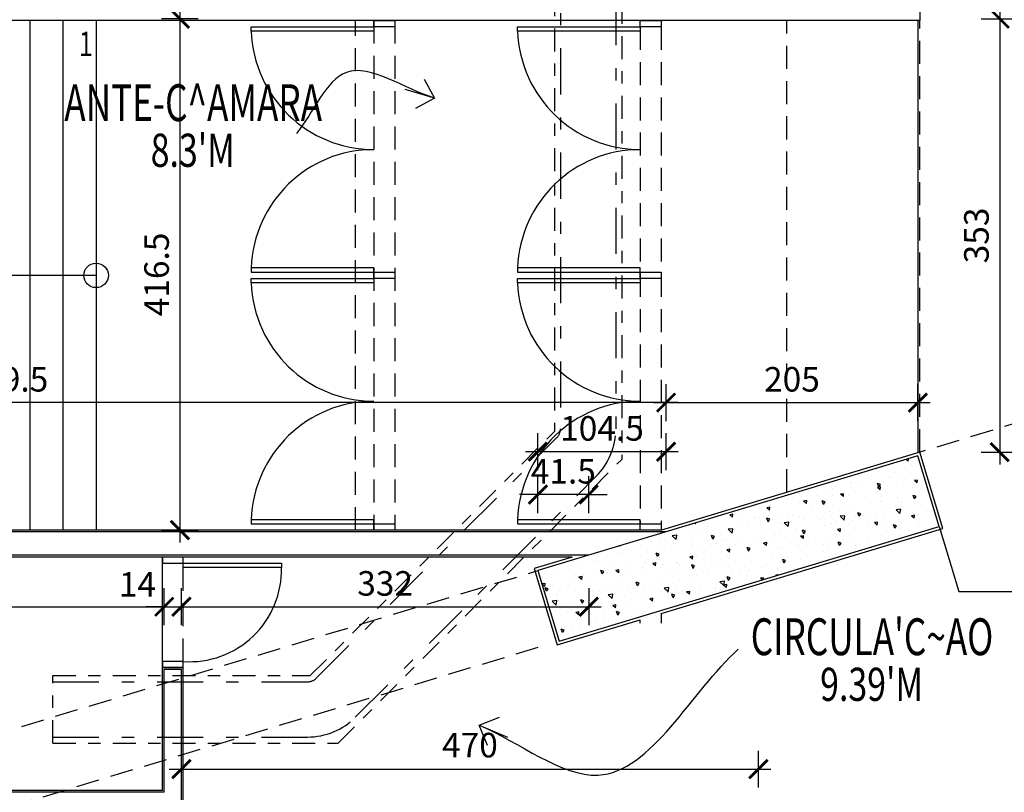
# Model space of a CAD drawing. Units: centimetres. Extents: x -228 to 101, y -84 to 53.
# Drawn here: x 7 to 15, y -51 to -45 of the extents above; entities that cross this region are included whole.
import ezdxf
from ezdxf.enums import TextEntityAlignment as Align

# ---------------------------------------------------------------- set-up
doc = ezdxf.new("R2010")
doc.units = ezdxf.units.CM
doc.header["$LTSCALE"] = 0.75
doc.header["$MEASUREMENT"] = 0
doc.header["$PDMODE"] = 2
for name, pattern in [('DASHDOT', [1, 0.5, -0.25, 0, -0.25]), ('DASHDOT2', [0.5, 0.25, -0.125, 0, -0.125]), ('HIDDEN', [0.375, 0.25, -0.125])]:
    doc.linetypes.add(name, pattern=pattern)
doc.layers.get('0').update_dxf_attribs({"color": 120, "linetype": 'CONTINUOUS'})
doc.layers.get('DEFPOINTS').update_dxf_attribs({"linetype": 'CONTINUOUS'})
for name, color, linetype in [('ACOT - OBRA', 1, 'CONTINUOUS'), ('AESCDEG', 9, 'CONTINUOUS'), ('AESCSET', 4, 'CONTINUOUS'), ('AESQABE', 4, 'CONTINUOUS'), ('AESQADU', 2, 'CONTINUOUS'), ('AESQPOR', 2, 'CONTINUOUS'), ('AESQPROJ', 7, 'HIDDEN'), ('AESTPIL', 6, 'CONTINUOUS'), ('AHACCONCR', 7, 'CONTINUOUS'), ('AIARCDUTO-INF', 7, 'DASHDOT'), ('APARALV', 1, 'CONTINUOUS'), ('APARREV', 4, 'CONTINUOUS'), ('APISOJUNTA', 8, 'CONTINUOUS'), ('APROJINF', 4, 'DASHDOT2'), ('APROJPARCURV', 4, 'HIDDEN'), ('APROJSUP', 7, 'HIDDEN'), ('ASIMSET', 4, 'CONTINUOUS'), ('ASOLEIRA', 9, 'CONTINUOUS'), ('ATEXARE', 7, 'CONTINUOUS'), ('ATEXCOM', 2, 'CONTINUOUS'), ('ATEXESC', 7, 'CONTINUOUS'), ('ATEXNCOMP', 3, 'CONTINUOUS'), ('ATEXT', 2, 'CONTINUOUS')]:
    doc.layers.add(name, color=color, linetype=linetype)
doc.layers.add('AESTRADIER', color=7, linetype='CONTINUOUS', plot=False)
doc.styles.add('GEOCAD', font='geocad.shx', dxfattribs={"width": 0.75, "bigfont": '1alf.shx'})
doc.dimstyles.new('DIM-cm100$7', dxfattribs={"dimtxt": 0.2, "dimasz": 0.25, "dimexe": 0.15, "dimexo": 0.1, "dimgap": 0.09, "dimtad": 1, "dimdec": 1, "dimlfac": 100, "dimrnd": 0.5, "dimzin": 12, "dimdsep": 46, "dimtxsty": 'GEOCAD', "dimblk1": 'ARCHTICK', "dimblk2": 'ARCHTICK', "dimsah": 1, "dimcen": 0.09, "dimdle": 0.1, "dimclrd": 4, "dimclre": 4, "dimclrt": 256, "dimadec": 0, "dimazin": 3, "dimtfac": 1, "dimtdec": 1, "dimtix": 1, "dimtmove": 2, "dimatfit": 2, "dimldrblk": 'OPEN90', "dimfxl": 0, "dimtolj": 1, "dimtzin": 12, "dimarcsym": 0})
doc.dimstyles.new('DIM-cm100_OBRA', dxfattribs={"dimtxt": 0.2, "dimasz": 0.15, "dimexe": 0.15, "dimexo": 0.1, "dimgap": 0.09, "dimtad": 1, "dimdec": 1, "dimlfac": 100, "dimrnd": 0.5, "dimzin": 12, "dimdsep": 46, "dimtxsty": 'GEOCAD', "dimblk1": 'ARCHTICK', "dimblk2": 'ARCHTICK', "dimsah": 1, "dimcen": 0.09, "dimdle": 0.1, "dimclrd": 2, "dimclre": 2, "dimclrt": 2, "dimadec": 0, "dimazin": 3, "dimtfac": 1, "dimtdec": 1, "dimtix": 1, "dimtmove": 2, "dimatfit": 2, "dimldrblk": 'ARCHTICK', "dimfxl": 0, "dimtolj": 1, "dimtzin": 12, "dimarcsym": 0})

# ---------------------------------------------------------------- blocks, each defined once
blk = doc.blocks.new('nomecom3')
at = {"layer": 'ATEXARE', "style": 'GEOCAD', "width": 0.75}
blk.add_attdef('(AREA)', text='', height=0.0018, dxfattribs=at).set_placement((-0.000024, -0.002483), align=Align.CENTER)
at = {"layer": 'ATEXARE', "style": 'GEOCAD', "width": 0.75, "flags": 1}
blk.add_attdef('TIPO', text='', height=0.001, dxfattribs=at).set_placement((-0.000024, -0.004556), align=Align.CENTER)
at = {"layer": 'ATEXARE', "style": 'GEOCAD', "flags": 1}
blk.add_attdef('HANDLE', text='', height=0.001, dxfattribs=at).set_placement((-0.000024, -0.006119), align=Align.CENTER)
at = {"layer": 'ATEXCOM', "style": 'GEOCAD', "width": 0.7}
blk.add_attdef('%%UNOME', text='', height=0.002, dxfattribs=at).set_placement((0, 0), align=Align.CENTER)
at = {"layer": 'ATEXNCOMP', "style": 'GEOCAD', "width": 0.75, "flags": 1}
blk.add_attdef('NUMERO', text='', height=0.002, dxfattribs=at).set_placement((-0.000024, -0.002983), align=Align.CENTER)
blk = doc.blocks.new('SIM53')
blk.add_circle((0, 0), 0.001)
blk = doc.blocks.new('_ARCHTICK')
at = {"color": 0, "linetype": 'ByBlock', "const_width": 0.15}
blk.add_lwpolyline([(-0.5, -0.5), (0.5, 0.5)], dxfattribs=at)
blk = doc.blocks.new('_Open90')
at = {"color": 0, "lineweight": -2}
for p, q in [((-0.5, 0.5), (0, 0)), ((0, 0), (-1, 0)), ((0, 0), (-0.5, -0.5))]:
    blk.add_line(p, q, dxfattribs=at)
blk = doc.blocks.new('*D488')
at = {"layer": 'ACOT - OBRA', "color": 2, "lineweight": -2}
for p, q in [((15.4007, -44.6395), (15.4007, -48.3694)), ((15.2507, -44.7395), (15.5507, -44.7395)), ((15.2507, -48.2694), (15.5507, -48.2694))]:
    blk.add_line(p, q, dxfattribs=at)
at = {"layer": 'DEFPOINTS', "color": 0}
for p in [(14.735, -44.7395), (14.75, -48.2694), (15.4007, -48.2694)]:
    blk.add_point(p, dxfattribs=at)
at = {"layer": 'ACOT - OBRA', "color": 2, "lineweight": -2, "xscale": 0.15, "yscale": 0.15, "zscale": 0.15}
for p, rotation in [((15.4007, -44.7395), 90), ((15.4007, -48.2694), 270)]:
    blk.add_blockref('_ARCHTICK', p, dxfattribs=dict(at, rotation=rotation))
at = {"layer": 'ACOT - OBRA', "color": 2, "insert": (15.2107, -46.5044), "char_height": 0.2, "attachment_point": 5, "rotation": 90, "style": 'GEOCAD'}
blk.add_mtext('\\A1;353', dxfattribs=at)
blk = doc.blocks.new('*D489')
at = {"layer": 'ACOT - OBRA', "color": 2, "lineweight": -2}
for p, q in [((8.7224, -44.6395), (8.7224, -49.0045)), ((8.8724, -44.7395), (8.5724, -44.7395)), ((8.5724, -48.9045), (8.8724, -48.9045))]:
    blk.add_line(p, q, dxfattribs=at)
at = {"layer": 'DEFPOINTS', "color": 0}
for p in [(11.0302, -44.7395), (8.0396, -48.9045), (8.7224, -48.9045)]:
    blk.add_point(p, dxfattribs=at)
at = {"layer": 'ACOT - OBRA', "color": 2, "lineweight": -2, "xscale": 0.15, "yscale": 0.15, "zscale": 0.15}
for p, rotation in [((8.7224, -44.7395), 90), ((8.7224, -48.9045), 270)]:
    blk.add_blockref('_ARCHTICK', p, dxfattribs=dict(at, rotation=rotation))
at = {"layer": 'ACOT - OBRA', "color": 2, "insert": (8.5324, -46.822), "char_height": 0.2, "attachment_point": 5, "rotation": 90, "style": 'GEOCAD'}
blk.add_mtext('\\A1;416.5', dxfattribs=at)
blk = doc.blocks.new('*D738')
at = {"layer": 'ACOT - OBRA', "color": 2, "lineweight": -2}
for p, q in [((12.6824, -48.0161), (12.6824, -47.7161)), ((14.7335, -48.0161), (14.7335, -47.7161)), ((12.5824, -47.8661), (14.8335, -47.8661))]:
    blk.add_line(p, q, dxfattribs=at)
at = {"layer": 'DEFPOINTS', "color": 0}
for p in [(14.7335, -47.8661), (14.7335, -48.3004), (12.6824, -48.9195)]:
    blk.add_point(p, dxfattribs=at)
at = {"layer": 'ACOT - OBRA', "color": 2, "lineweight": -2, "xscale": 0.15, "yscale": 0.15, "zscale": 0.15, "rotation": 180}
blk.add_blockref('_ARCHTICK', (12.6824, -47.8661), dxfattribs=at)
at = {"layer": 'ACOT - OBRA', "color": 2, "lineweight": -2, "xscale": 0.15, "yscale": 0.15, "zscale": 0.15}
blk.add_blockref('_ARCHTICK', (14.7335, -47.8661), dxfattribs=at)
at = {"layer": 'ACOT - OBRA', "color": 2, "insert": (13.708, -47.6761), "char_height": 0.2, "attachment_point": 5, "style": 'GEOCAD'}
blk.add_mtext('\\A1;205', dxfattribs=at)
blk = doc.blocks.new('*D739')
at = {"layer": 'ACOT - OBRA', "color": 2, "lineweight": -2}
for p, q in [((1.785, -48.0161), (1.785, -47.7161)), ((12.6824, -48.0161), (12.6824, -47.7161)), ((12.7824, -47.8661), (1.685, -47.8661))]:
    blk.add_line(p, q, dxfattribs=at)
at = {"layer": 'DEFPOINTS', "color": 0}
for p in [(1.785, -47.8661), (1.785, -48.9195), (12.6824, -48.9195)]:
    blk.add_point(p, dxfattribs=at)
at = {"layer": 'ACOT - OBRA', "color": 2, "lineweight": -2, "xscale": 0.15, "yscale": 0.15, "zscale": 0.15, "rotation": 180}
blk.add_blockref('_ARCHTICK', (1.785, -47.8661), dxfattribs=at)
at = {"layer": 'ACOT - OBRA', "color": 2, "lineweight": -2, "xscale": 0.15, "yscale": 0.15, "zscale": 0.15}
blk.add_blockref('_ARCHTICK', (12.6824, -47.8661), dxfattribs=at)
at = {"layer": 'ACOT - OBRA', "color": 2, "insert": (7.2337, -47.6761), "char_height": 0.2, "attachment_point": 5, "style": 'GEOCAD'}
blk.add_mtext('\\A1;1089.5', dxfattribs=at)
blk = doc.blocks.new('*D744')
at = {"layer": 'ACOT - OBRA', "color": 2, "lineweight": -2}
for p, q in [((1.89, -49.6785), (1.89, -49.3785)), ((8.595, -49.6785), (8.595, -49.3785)), ((1.79, -49.5285), (8.695, -49.5285))]:
    blk.add_line(p, q, dxfattribs=at)
at = {"layer": 'DEFPOINTS', "color": 0}
for p in [(8.595, -49.5285), (1.89, -50.3702), (8.595, -51.0402)]:
    blk.add_point(p, dxfattribs=at)
at = {"layer": 'ACOT - OBRA', "color": 2, "lineweight": -2, "xscale": 0.15, "yscale": 0.15, "zscale": 0.15, "rotation": 180}
blk.add_blockref('_ARCHTICK', (1.89, -49.5285), dxfattribs=at)
at = {"layer": 'ACOT - OBRA', "color": 2, "lineweight": -2, "xscale": 0.15, "yscale": 0.15, "zscale": 0.15}
blk.add_blockref('_ARCHTICK', (8.595, -49.5285), dxfattribs=at)
at = {"layer": 'ACOT - OBRA', "color": 2, "insert": (5.2425, -49.3385), "char_height": 0.2, "attachment_point": 5, "style": 'GEOCAD'}
blk.add_mtext('\\A1;670.5', dxfattribs=at)
blk = doc.blocks.new('*D745')
at = {"layer": 'ACOT - OBRA', "color": 2, "lineweight": -2}
for p, q in [((8.595, -49.6785), (8.595, -49.3785)), ((8.735, -49.6785), (8.735, -49.3785)), ((8.595, -49.5285), (8.445, -49.5285)), ((8.595, -49.5285), (8.735, -49.5285)), ((8.735, -49.5285), (8.885, -49.5285))]:
    blk.add_line(p, q, dxfattribs=at)
at = {"layer": 'DEFPOINTS', "color": 0}
for p in [(8.735, -49.5285), (8.595, -51.0402), (8.735, -51.0402)]:
    blk.add_point(p, dxfattribs=at)
at = {"layer": 'ACOT - OBRA', "color": 2, "lineweight": -2, "xscale": 0.15, "yscale": 0.15, "zscale": 0.15}
blk.add_blockref('_ARCHTICK', (8.595, -49.5285), dxfattribs=at)
at = {"layer": 'ACOT - OBRA', "color": 2, "lineweight": -2, "xscale": 0.15, "yscale": 0.15, "zscale": 0.15, "rotation": 180}
blk.add_blockref('_ARCHTICK', (8.735, -49.5285), dxfattribs=at)
at = {"layer": 'ACOT - OBRA', "color": 2, "insert": (8.3764, -49.3469), "char_height": 0.2, "attachment_point": 5, "style": 'GEOCAD'}
blk.add_mtext('\\A1;14', dxfattribs=at)
blk = doc.blocks.new('*D746')
at = {"layer": 'ACOT - OBRA', "color": 2, "lineweight": -2}
for p, q in [((8.735, -49.6785), (8.735, -49.3785)), ((12.053, -49.3785), (12.053, -49.6785)), ((8.635, -49.5285), (12.153, -49.5285))]:
    blk.add_line(p, q, dxfattribs=at)
at = {"layer": 'DEFPOINTS', "color": 0}
for p in [(12.053, -49.1095), (12.053, -49.5285), (8.735, -51.0402)]:
    blk.add_point(p, dxfattribs=at)
at = {"layer": 'ACOT - OBRA', "color": 2, "lineweight": -2, "xscale": 0.15, "yscale": 0.15, "zscale": 0.15, "rotation": 180}
blk.add_blockref('_ARCHTICK', (8.735, -49.5285), dxfattribs=at)
at = {"layer": 'ACOT - OBRA', "color": 2, "lineweight": -2, "xscale": 0.15, "yscale": 0.15, "zscale": 0.15}
blk.add_blockref('_ARCHTICK', (12.053, -49.5285), dxfattribs=at)
at = {"layer": 'ACOT - OBRA', "color": 2, "insert": (10.394, -49.3385), "char_height": 0.2, "attachment_point": 5, "style": 'GEOCAD'}
blk.add_mtext('\\A1;332', dxfattribs=at)
blk = doc.blocks.new('*D747')
at = {"layer": 'ACOT - OBRA', "color": 2, "lineweight": -2}
for p, q in [((11.6383, -48.7652), (11.6383, -48.4652)), ((12.053, -48.7652), (12.053, -48.4652)), ((11.6383, -48.6152), (11.4883, -48.6152)), ((12.053, -48.6152), (11.6383, -48.6152)), ((12.053, -48.6152), (12.203, -48.6152))]:
    blk.add_line(p, q, dxfattribs=at)
at = {"layer": 'DEFPOINTS', "color": 0}
for p in [(11.6383, -48.6152), (12.053, -49.1095), (11.6383, -49.2347)]:
    blk.add_point(p, dxfattribs=at)
at = {"layer": 'ACOT - OBRA', "color": 2, "lineweight": -2, "xscale": 0.15, "yscale": 0.15, "zscale": 0.15}
blk.add_blockref('_ARCHTICK', (11.6383, -48.6152), dxfattribs=at)
at = {"layer": 'ACOT - OBRA', "color": 2, "lineweight": -2, "xscale": 0.15, "yscale": 0.15, "zscale": 0.15, "rotation": 180}
blk.add_blockref('_ARCHTICK', (12.053, -48.6152), dxfattribs=at)
at = {"layer": 'ACOT - OBRA', "color": 2, "insert": (11.8457, -48.4252), "char_height": 0.2, "attachment_point": 5, "style": 'GEOCAD'}
blk.add_mtext('\\A1;41.5', dxfattribs=at)
blk = doc.blocks.new('*D748')
at = {"layer": 'ACOT - OBRA', "color": 2, "lineweight": -2}
for p, q in [((11.6383, -48.4159), (11.6383, -48.1159)), ((12.6824, -48.4159), (12.6824, -48.1159)), ((12.7824, -48.2659), (11.5383, -48.2659))]:
    blk.add_line(p, q, dxfattribs=at)
at = {"layer": 'DEFPOINTS', "color": 0}
for p in [(11.6383, -48.2659), (12.6824, -48.8195), (11.6383, -49.2347)]:
    blk.add_point(p, dxfattribs=at)
at = {"layer": 'ACOT - OBRA', "color": 2, "lineweight": -2, "xscale": 0.15, "yscale": 0.15, "zscale": 0.15, "rotation": 180}
blk.add_blockref('_ARCHTICK', (11.6383, -48.2659), dxfattribs=at)
at = {"layer": 'ACOT - OBRA', "color": 2, "lineweight": -2, "xscale": 0.15, "yscale": 0.15, "zscale": 0.15}
blk.add_blockref('_ARCHTICK', (12.6824, -48.2659), dxfattribs=at)
at = {"layer": 'ACOT - OBRA', "color": 2, "insert": (12.1604, -48.0759), "char_height": 0.2, "attachment_point": 5, "style": 'GEOCAD'}
blk.add_mtext('\\A1;104.5', dxfattribs=at)
blk = doc.blocks.new('*D922')
at = {"layer": 'ACOT - OBRA', "color": 2, "lineweight": -2}
for p, q in [((8.735, -51.0013), (8.735, -50.7013)), ((13.435, -51.0013), (13.435, -50.7013)), ((8.635, -50.8513), (13.535, -50.8513))]:
    blk.add_line(p, q, dxfattribs=at)
at = {"layer": 'DEFPOINTS', "color": 0}
for p in [(13.435, -50.8513), (8.735, -51.1802), (13.435, -51.4041)]:
    blk.add_point(p, dxfattribs=at)
at = {"layer": 'ACOT - OBRA', "color": 2, "lineweight": -2, "xscale": 0.15, "yscale": 0.15, "zscale": 0.15, "rotation": 180}
blk.add_blockref('_ARCHTICK', (8.735, -50.8513), dxfattribs=at)
at = {"layer": 'ACOT - OBRA', "color": 2, "lineweight": -2, "xscale": 0.15, "yscale": 0.15, "zscale": 0.15}
blk.add_blockref('_ARCHTICK', (13.435, -50.8513), dxfattribs=at)
at = {"layer": 'ACOT - OBRA', "color": 2, "insert": (11.085, -50.6559), "char_height": 0.2, "attachment_point": 5, "style": 'GEOCAD'}
blk.add_mtext('\\A1;470', dxfattribs=at)
blk = doc.blocks.new('*D953')
at = {"layer": 'ACOT - OBRA', "color": 2, "lineweight": -2}
for p, q in [((6.2361, -51.1402), (6.2361, -49.0245)), ((6.3861, -49.1245), (6.0861, -49.1245)), ((6.3861, -51.0402), (6.0861, -51.0402))]:
    blk.add_line(p, q, dxfattribs=at)
at = {"layer": 'DEFPOINTS', "color": 0}
for p in [(6.2361, -49.1245), (8.58, -49.1245), (8.595, -51.0402)]:
    blk.add_point(p, dxfattribs=at)
at = {"layer": 'ACOT - OBRA', "color": 2, "lineweight": -2, "xscale": 0.15, "yscale": 0.15, "zscale": 0.15}
for p, rotation in [((6.2361, -49.1245), 90), ((6.2361, -51.0402), 270)]:
    blk.add_blockref('_ARCHTICK', p, dxfattribs=dict(at, rotation=rotation))
at = {"layer": 'ACOT - OBRA', "color": 2, "insert": (6.0434, -50.0823), "char_height": 0.2, "attachment_point": 5, "rotation": 90, "style": 'GEOCAD'}
blk.add_mtext('\\A1;191.5', dxfattribs=at)

msp = doc.modelspace()

# ---------------------------------------------------------------- hatches: boundary and pattern name
at = {"layer": 'AHACCONCR'}
h = msp.add_hatch(dxfattribs=at)
h.set_pattern_fill('AR-CONC', color=256, scale=0.04, angle=450, style=0)
h.set_pattern_definition([(140, (7.9875, -13.91552), (0.0251009, 0.286904), [0.03, -0.33]), (85, (7.9875, -13.91552), (-0.3008769, -0.0555005), [0.024, -0.264]), (190.4514, (7.9896, -13.8916), (-0.2757758, 0.2314038), [0.025496, -0.2804568]), (136.1842, (7.9075, -13.91552), (0.0662076, 0.4268964), [0.045, -0.495]), (186.6356, (7.913, -13.87994), (-0.389647, 0.373865), [0.038244, -0.420685]), (81.1842, (7.9075, -13.9155), (-0.3896474, 0.373865), [0.036, -0.396]), (111, (7.9275, -13.87552), (0.1610476, 0.2387628), [0.03, -0.33]), (56, (7.9275, -13.87552), (-0.29006, 0.0973261), [0.024, -0.264]), (161.4514, (7.94092, -13.85562), (-0.1290122, 0.336089), [0.025496, -0.2804568]), (127.5, (7.9875, -13.91552), (-0.13315754, 0.00486394), [0, -0.2608, 0, -0.268, 0, -0.265]), (97.5, (7.9875, -13.91552), (-0.1577647, 0.1052278), [0, -0.1528, 0, -0.2548, 0, -0.101]), (57.5, (7.9875, -14.00472), (0.00902195, 0.21352897), [0, -0.1, 0, -0.312, 0, -0.414]), (47.5, (7.9875, -14.04472), (-0.040042, 0.2332745), [0, -0.13, 0, -0.2072, 0, -0.294])])
h.paths.add_polyline_path([(14.9069, -48.8748), (14.7335, -48.3004), (11.6383, -49.2347), (11.8117, -49.8091)])

# ---------------------------------------------------------------- linework, layer by layer
at = {"layer": 'AESCDEG'}
for p, q in [((7.4996, -44.7545), (7.4996, -48.9045)), ((7.7696, -44.7545), (7.7696, -48.9045)), ((8.0396, -44.7545), (8.0396, -48.9045))]:
    msp.add_line(p, q, dxfattribs=at)
at = {"layer": 'AESCSET'}
msp.add_line((8.0396, -46.8295), (5.994, -46.8295), dxfattribs=at)
at = {"layer": 'AESQABE'}
for centre, radius, start, end in [((10.3027, -44.8045), 1, 182.00576, 270), ((12.4727, -44.8045), 1, 182.00576, 270), ((10.3027, -46.8045), 1, 90, 177.99424), ((12.4727, -46.8045), 1, 90, 177.99424), ((10.3027, -46.8545), 1, 182.00576, 270), ((12.4727, -46.8545), 1, 182.00576, 270), ((10.3027, -48.8545), 1, 90, 177.99424), ((12.4727, -48.8545), 1, 90, 177.99424), ((8.8017, -49.2278), 0.7485, 266.03841, 1.40139), ((8.8017, -49.2278), 0.7485, 266.03841, 1.40139)]:
    msp.add_arc(centre, radius, start, end, dxfattribs=at)
at = {"layer": 'AESQADU'}
for points in [[(10.4727, -44.7545), (10.4727, -44.8045), (10.3027, -44.8045), (10.3027, -44.7545), (10.4727, -44.7545)], [(12.6427, -44.7545), (12.6427, -44.8045), (12.4727, -44.8045), (12.4727, -44.7545), (12.6427, -44.7545)], [(10.4727, -46.8045), (10.4727, -46.8545), (10.3027, -46.8545), (10.3027, -46.8045), (10.4727, -46.8045)], [(12.6427, -46.8045), (12.6427, -46.8545), (12.4727, -46.8545), (12.4727, -46.8045), (12.6427, -46.8045)], [(10.4727, -48.8545), (10.4727, -48.9045), (10.3027, -48.9045), (10.3027, -48.8545), (10.4727, -48.8545)], [(12.6427, -48.8545), (12.6427, -48.9045), (12.4727, -48.9045), (12.4727, -48.8545), (12.6427, -48.8545)], [(8.58, -49.1245), (8.58, -49.1745), (8.75, -49.1745), (8.75, -49.1245), (8.58, -49.1245)], [(8.58, -49.9745), (8.58, -50.0245), (8.75, -50.0245), (8.75, -49.9745), (8.58, -49.9745)], [(8.58, -49.9745), (8.58, -50.0245), (8.75, -50.0245), (8.75, -49.9745), (8.58, -49.9745)]]:
    msp.add_lwpolyline(points, dxfattribs=at)
at = {"layer": 'AESQPOR'}
for points in [[(9.3027, -44.8045), (10.3027, -44.8045), (10.3027, -44.8395), (9.3027, -44.8395)], [(11.4727, -44.8045), (12.4727, -44.8045), (12.4727, -44.8395), (11.4727, -44.8395)], [(9.3027, -46.8045), (10.3027, -46.8045), (10.3027, -46.7695), (9.3027, -46.7695)], [(11.4727, -46.8045), (12.4727, -46.8045), (12.4727, -46.7695), (11.4727, -46.7695)], [(9.3027, -46.8545), (10.3027, -46.8545), (10.3027, -46.8895), (9.3027, -46.8895)], [(11.4727, -46.8545), (12.4727, -46.8545), (12.4727, -46.8895), (11.4727, -46.8895)], [(9.3027, -48.8545), (10.3027, -48.8545), (10.3027, -48.8195), (9.3027, -48.8195)], [(11.4727, -48.8545), (12.4727, -48.8545), (12.4727, -48.8195), (11.4727, -48.8195)]]:
    msp.add_lwpolyline(points, close=True, dxfattribs=at)
msp.add_lwpolyline([(8.75, -49.1745), (9.55, -49.1745), (9.55, -49.2095), (8.75, -49.2095), (8.75, -49.1745)], dxfattribs=at)
at = {"layer": 'AESQPROJ'}
for p, q in [((10.3027, -44.7545), (10.3027, -48.9045)), ((10.4727, -44.7545), (10.4727, -48.9045)), ((12.4727, -44.8045), (12.4727, -48.8545)), ((8.75, -49.9745), (8.75, -49.1745)), ((8.75, -49.9745), (8.75, -49.1745))]:
    msp.add_line(p, q, dxfattribs=at)
msp.add_lwpolyline([(12.6427, -44.8045), (12.6427, -48.8545)], dxfattribs=at)
at = {"layer": 'AESTPIL'}
msp.add_lwpolyline([(14.9069, -48.8748), (14.7335, -48.3004), (11.6383, -49.2347), (11.8117, -49.8091)], close=True, dxfattribs=at)
at = {"layer": 'AESTRADIER', "color": 240}
msp.add_lwpolyline([(11.8511, -49.1444), (11.8509, -49.1445)], dxfattribs=at)
msp.add_lwpolyline([(11.8511, -49.1444), (11.8509, -49.1445)], dxfattribs=at)
at = {"layer": 'AIARCDUTO-INF'}
for p, q in [((11.8229, -42.43), (11.8229, -48.0796)), ((12.2729, -42.88), (12.2729, -48.0796)), ((9.8332, -50.1107), (11.7936, -48.1503)), ((10.1514, -50.4289), (12.1118, -48.4685)), ((7.688, -50.14), (9.7625, -50.14)), ((7.688, -50.59), (9.7625, -50.59))]:
    msp.add_line(p, q, dxfattribs=at)
for centre, radius, start, end in [((11.7229, -48.0796), 0.1, 315, 360), ((11.7229, -48.0796), 0.55, 315, 360), ((9.7625, -50.04), 0.55, 270, 315)]:
    msp.add_arc(centre, radius, start, end, dxfattribs=at)
at = {"layer": 'APARALV'}
for p, q in [((12.6824, -48.9195), (1.785, -48.9195)), ((12.6427, -48.9045), (12.6427, -48.9055)), ((12.053, -49.1095), (1.695, -49.1095)), ((8.58, -49.2347), (8.58, -49.2347)), ((8.735, -50.0395), (8.595, -50.0395)), ((8.595, -51.0402), (8.595, -50.0395)), ((8.735, -51.1802), (8.735, -50.0395)), ((8.595, -51.0402), (2.09, -51.0402))]:
    msp.add_line(p, q, dxfattribs=at)
at = {"layer": 'APARREV'}
for p, q in [((14.75, -44.4445), (14.75, -44.7545)), ((14.75, -44.7545), (5.95, -44.7545)), ((11.9168, -49.1245), (1.905, -49.1245)), ((12.4727, -49.6623), (12.4727, -49.6357)), ((12.4727, -49.6623), (12.4727, -49.6357)), ((12.6427, -49.5843), (12.6427, -49.6623)), ((12.6427, -49.5843), (12.6427, -49.6623)), ((8.75, -50.0245), (8.58, -50.0245)), ((8.58, -51.0252), (8.58, -50.0245)), ((8.75, -50.0245), (8.58, -50.0245)), ((8.58, -51.0252), (8.58, -50.0245)), ((8.75, -51.0252), (8.75, -50.0245)), ((8.75, -51.1952), (8.75, -50.0245)), ((8.58, -51.0252), (2.105, -51.0252)), ((8.58, -51.0252), (2.105, -51.0252))]:
    msp.add_line(p, q, dxfattribs=at)
for points in [[(12.6427, -49.5843), (14.938, -48.8915), (14.7502, -48.2692), (12.6456, -48.9045), (1.8, -48.9045)], [(11.9168, -49.1245), (11.6072, -49.2179), (11.795, -49.8402), (12.4727, -49.6357)], [(11.9168, -49.1245), (11.6072, -49.2179), (11.795, -49.8402), (12.4727, -49.6357)]]:
    msp.add_lwpolyline(points, dxfattribs=at)
at = {"layer": 'APISOJUNTA'}
for p, q in [((14.7335, -44.7545), (14.7335, -48.2742)), ((14.9069, -48.8748), (15.0669, -49.405)), ((15.0669, -49.405), (19.57, -49.405))]:
    msp.add_line(p, q, dxfattribs=at)
at = {"layer": 'APROJINF'}
for p, q in [((11.7729, -42.38), (11.7729, -48.1003)), ((12.3229, -42.93), (12.3229, -48.3282)), ((9.7832, -50.09), (11.7729, -48.1003)), ((10.011, -50.64), (12.3229, -48.3282)), ((7.688, -50.64), (7.688, -50.09)), ((7.688, -50.09), (9.7832, -50.09)), ((7.688, -50.64), (10.011, -50.64))]:
    msp.add_line(p, q, dxfattribs=at)
msp.add_arc((9.7625, -50.04), 0.1, 270, 315, dxfattribs=at)
at = {"layer": 'APROJPARCURV'}
msp.add_lwpolyline([(11.6383, -49.8614), (5.5073, -51.7121), (5.5073, -51.0854), (11.6383, -49.2347)], dxfattribs=at)
at = {"layer": 'APROJSUP'}
for p, q in [((10.1527, -48.9045), (10.1527, -44.7545)), ((13.665, -48.5966), (13.665, -44.7545))]:
    msp.add_line(p, q, dxfattribs=at)
msp.add_lwpolyline([(39.0682, -48.0709, 0.01047), (37.5327, -47.6084, 0.092657), (23.5023, -46.3875, 0.048885), (16.1688, -47.8411), (14.75, -48.2694), (14.75, -44.7545)], format="xyb", dxfattribs=at)
at = {"layer": 'ASOLEIRA'}
msp.add_lwpolyline([(8.58, -50.0245), (8.58, -49.1245)], dxfattribs=at)
msp.add_lwpolyline([(8.58, -50.0245), (8.58, -49.1245)], dxfattribs=at)

# ---------------------------------------------------------------- block references
at = {"layer": 'ASIMSET', "xscale": 100, "yscale": 100, "zscale": 100}
msp.add_blockref('SIM53', (8.0396, -46.8295), dxfattribs=at)
at = {"layer": 'ATEXT', "xscale": 150, "yscale": 150, "zscale": 150}
for p, values in [((8.8304, -45.5731), {'%%UNOME': '%%uANTE-C^ AMARA', '(AREA)': "8.3'M"}), ((14.3603, -49.9231), {'%%UNOME': "%%UCIRCULA'C~AO", '(AREA)': "9.39'M"})]:
    msp.add_blockref('nomecom3', p, dxfattribs=at).add_auto_attribs(values)

# ---------------------------------------------------------------- texts
at = {"layer": 'ATEXESC', "style": 'GEOCAD', "width": 0.75}
msp.add_text('1', height=0.2, dxfattribs=at).set_placement((7.8993, -45.044))

# ---------------------------------------------------------------- dimensions: what is measured, and where the dimension line sits
at = {"layer": 'ACOT - OBRA'}
for base, p1, p2, picture, middle in [((8.7224, -48.9045), (11.0302, -44.7395), (8.0396, -48.9045), '*D489', (8.5324, -46.822)), ((15.4007, -48.2694), (14.735, -44.7395), (14.75, -48.2694), '*D488', (15.2107, -46.5044)), ((6.2361, -49.1245), (8.595, -51.0402), (8.58, -49.1245), '*D953', (6.0434, -50.0823))]:
    dim = msp.add_linear_dim(base=base, p1=p1, p2=p2, angle=90, dimstyle='DIM-cm100_OBRA', dxfattribs=at)
    dim.commit()
    dim.dimension.update_dxf_attribs({"geometry": picture, "text_midpoint": middle})
for base, p1, p2, picture, middle in [((1.785, -47.8661), (12.6824, -48.9195), (1.785, -48.9195), '*D739', (7.2337, -47.6761)), ((14.7335, -47.8661), (12.6824, -48.9195), (14.7335, -48.3004), '*D738', (13.708, -47.6761)), ((11.6383, -48.2659), (12.6824, -48.8195), (11.6383, -49.2347), '*D748', (12.1604, -48.0759)), ((11.6383, -48.6152), (12.053, -49.1095), (11.6383, -49.2347), '*D747', (11.8457, -48.4252)), ((12.053, -49.5285), (8.735, -51.0402), (12.053, -49.1095), '*D746', (10.394, -49.3385)), ((8.595, -49.5285), (1.89, -50.3702), (8.595, -51.0402), '*D744', (5.2425, -49.3385)), ((13.435, -50.8513), (8.735, -51.1802), (13.435, -51.4041), '*D922', (11.085, -50.6559))]:
    dim = msp.add_linear_dim(base=base, p1=p1, p2=p2, dimstyle='DIM-cm100_OBRA', dxfattribs=at)
    dim.commit()
    dim.dimension.update_dxf_attribs({"geometry": picture, "text_midpoint": middle})
dim = msp.add_linear_dim(base=(8.735, -49.5285), p1=(8.595, -51.0402), p2=(8.735, -51.0402), dimstyle='DIM-cm100_OBRA', dxfattribs=at)
dim.commit()
dim.dimension.update_dxf_attribs({"geometry": '*D745', "text_midpoint": (8.3764, -49.3469), "dimtype": 160})

# ---------------------------------------------------------------- leaders
at = {"layer": 'ATEXT', "path_type": 1}
for points in [[(10.7973, -45.3857), (10.0781, -45.1766), (9.6728, -45.6733)], [(11.1612, -50.4945), (12.1299, -50.9001), (13.2706, -49.8756)]]:
    msp.add_leader(points, dimstyle='DIM-cm100$7', dxfattribs=at)

doc.saveas('drawing.dxf')
